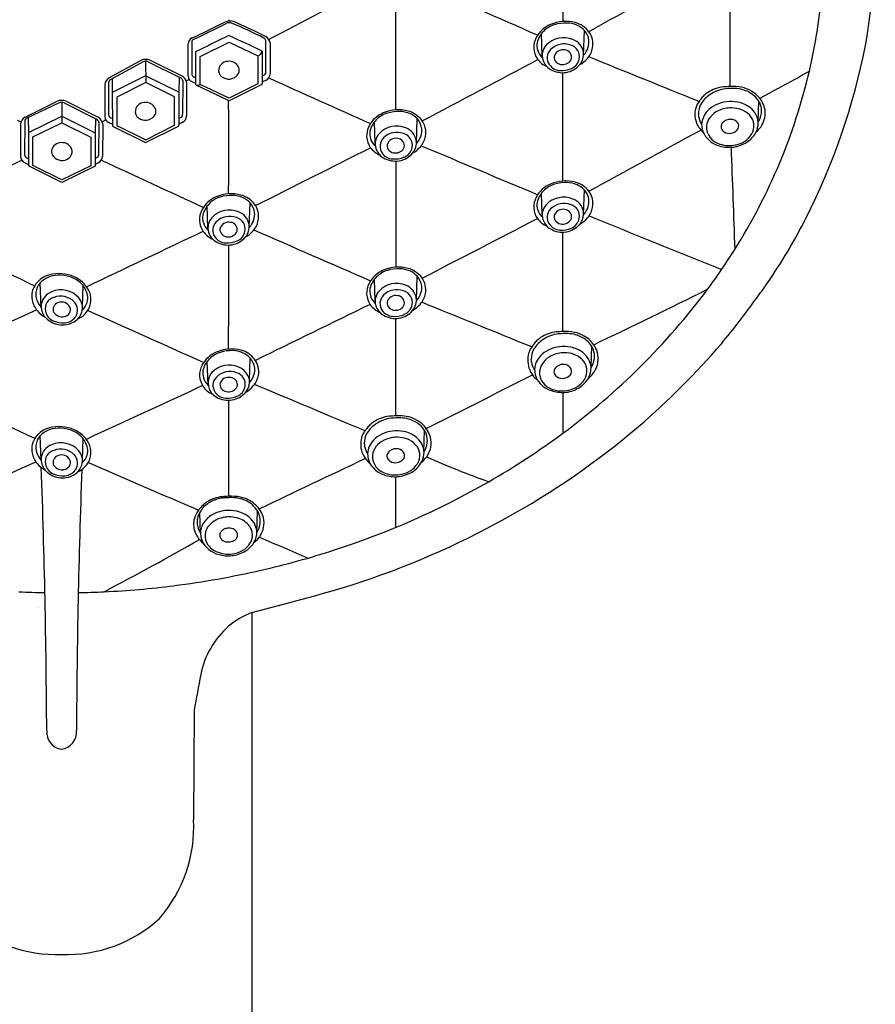
# Model space of a CAD drawing. Units: inches. Extents: x 138.2 to 148.7, y 3.6 to 57.4.
# Drawn here: x 145 to 147.3, y 36.2 to 38.8 of the extents above; entities that cross this region are included whole.
import ezdxf

# ---------------------------------------------------------------- set-up
doc = ezdxf.new("R2010")
doc.units = ezdxf.units.IN
doc.header["$MEASUREMENT"] = 0

msp = doc.modelspace()

# ---------------------------------------------------------------- linework, layer by layer
for p, q in [((146.5317, 38.7101), (146.5337, 38.7757)), ((146.4217, 38.7084), (146.4197, 38.7674)), ((145.5115, 38.7067), (145.5884, 38.7448)), ((145.5884, 38.7448), (145.6652, 38.7081)), ((145.464, 38.6537), (145.3776, 38.6967)), ((145.4995, 38.7187), (145.4995, 38.6324)), ((145.5115, 38.6319), (145.5115, 38.7067)), ((145.6652, 38.7081), (145.6652, 38.6334)), ((145.6768, 38.7202), (145.6768, 38.634)), ((145.3557, 38.6963), (145.2696, 38.6498)), ((145.3599, 38.6924), (145.2737, 38.6453)), ((145.3665, 38.694), (145.3666, 38.6372)), ((145.373, 38.6926), (145.4595, 38.6496)), ((145.2772, 38.6473), (145.2778, 38.6106)), ((145.3665, 38.6548), (145.2778, 38.6106)), ((145.4551, 38.6114), (145.3665, 38.6548)), ((145.4558, 38.6515), (145.4551, 38.6114)), ((145.2579, 38.6315), (145.2579, 38.5468)), ((145.2677, 38.6368), (145.2677, 38.5521)), ((145.3666, 38.6372), (145.2897, 38.5987)), ((145.4435, 38.5996), (145.3666, 38.6372)), ((145.4651, 38.6417), (145.4649, 38.5527)), ((145.475, 38.637), (145.4753, 38.5482)), ((145.5883, 38.5885), (145.501, 38.6301)), ((145.5884, 38.5953), (145.5115, 38.6319)), ((145.6754, 38.6317), (145.5883, 38.5885)), ((145.6652, 38.6334), (145.5884, 38.5953)), ((145.2778, 38.6106), (145.2781, 38.5216)), ((145.2897, 38.5987), (145.2897, 38.5226)), ((145.4435, 38.5235), (145.4435, 38.5996)), ((145.4551, 38.6114), (145.4551, 38.5237)), ((145.0456, 38.5447), (145.1307, 38.5875)), ((145.1362, 38.5833), (145.0504, 38.5427)), ((145.1435, 38.5848), (145.1434, 38.5303)), ((145.1499, 38.5831), (145.2357, 38.5399)), ((145.155, 38.5875), (145.2402, 38.5447)), ((146.9959, 38.5323), (146.9976, 38.5876)), ((145.0542, 38.5445), (145.0548, 38.5046)), ((145.0548, 38.5046), (145.1435, 38.548)), ((145.1435, 38.548), (145.2322, 38.5037)), ((145.2328, 38.5414), (145.2322, 38.5037)), ((145.2737, 38.5433), (145.2781, 38.5412)), ((145.4589, 38.5433), (145.4551, 38.5414)), ((146.087, 38.4749), (146.0891, 38.5405)), ((145.0335, 38.5264), (145.0339, 38.4407)), ((145.0449, 38.5348), (145.0442, 38.4456)), ((145.0665, 38.4927), (145.1434, 38.5303)), ((145.1434, 38.5303), (145.2203, 38.4919)), ((145.2416, 38.5319), (145.2415, 38.4453)), ((145.2522, 38.5264), (145.2518, 38.4402)), ((145.2688, 38.5307), (145.2781, 38.5262)), ((145.2781, 38.5216), (145.3665, 38.4779)), ((145.2897, 38.5226), (145.3666, 38.485)), ((145.3665, 38.4779), (145.4537, 38.5216)), ((145.3666, 38.485), (145.4435, 38.5235)), ((145.4639, 38.5307), (145.4551, 38.5265)), ((145.977, 38.4752), (145.9751, 38.5323)), ((145.0548, 38.5046), (145.0548, 38.4169)), ((145.0665, 38.4166), (145.0665, 38.4927)), ((145.2203, 38.4919), (145.2203, 38.4158)), ((145.2322, 38.5037), (145.2318, 38.4147)), ((145.0503, 38.4372), (145.0548, 38.4351)), ((145.2355, 38.4372), (145.2319, 38.4354)), ((145.0459, 38.4235), (145.0548, 38.4192)), ((145.1434, 38.371), (145.0562, 38.4147)), ((145.1434, 38.3781), (145.0665, 38.4166)), ((145.2203, 38.4158), (145.1434, 38.3781)), ((145.2318, 38.4147), (145.1434, 38.371)), ((145.2403, 38.4238), (145.2319, 38.4196)), ((146.4217, 38.2862), (146.4197, 38.3433)), ((146.5317, 38.2859), (146.5337, 38.3515)), ((145.5323, 38.2499), (145.5303, 38.309)), ((145.6422, 38.2517), (145.6443, 38.3173)), ((146.087, 38.0566), (146.089, 38.1222)), ((145.0884, 38.0393), (145.0863, 38.1049)), ((145.1984, 38.0396), (145.2004, 38.0967)), ((145.977, 38.0569), (145.975, 38.1139)), ((146.5514, 37.8806), (146.5532, 37.936)), ((145.5328, 37.8322), (145.5306, 37.8963)), ((145.6427, 37.8437), (145.6446, 37.9045)), ((146.107, 37.6565), (146.1088, 37.7118)), ((145.0884, 37.6327), (145.0863, 37.6983)), ((145.1984, 37.6329), (145.2004, 37.69)), ((145.5124, 37.4393), (145.5106, 37.4943)), ((145.6624, 37.4395), (145.6642, 37.4979)), ((145.0817, 37.2413), (145.0817, 37.2413)), ((145.6499, 31.9156), (145.6495, 37.2278)), ((145.4957, 36.9679), (145.4939, 36.6767))]:
    msp.add_line(p, q)
for centre, radius, start, end in [((285.6655, 38.8171), 139.1889, 179.884063, 180.00724), ((145.5293, 39.0402), 1.7785, 350.1377, 0.1821), ((33603.2345, -59872.8424), 68620.3438, 119.180194278, 119.18048045), ((59.7783, 205.4669), 187.5507, 297.263971, 297.357435), ((136.7275, 16.9286), 23.8844, 66.08657, 66.89932), ((468.0867, 38.2985), 321.166, 179.893617, 179.941457), ((121.7068, 38.7104), 24.3256, 359.65597, 0.34811), ((145.7297, 38.9954), 1.4404, 346.8372, 355.3382), ((145.592, 38.8016), 0.00466, 144.1696, 192.7893), ((143.8345, 42.2485), 3.8654, 295.3625, 296.7919), ((101.261, 129.2965), 100.7714, 296.036698, 296.09163), ((145.5901, 38.7647), 0.0359, 73.8063, 111.741), ((145.5892, 38.7736), 0.0224, 75.0086, 111.0996), ((145.1838, 37.7927), 1.0836, 62.7001, 67.6986), ((145.1383, 37.6875), 1.2038, 62.972, 67.4403), ((146.474, 38.72), 0.0777, 113.1043, 151.8312), ((146.4752, 38.723), 0.0711, 107.0944, 135.0488), ((146.4841, 38.6964), 0.1034, 75.76, 113.1043), ((146.4845, 38.6928), 0.1027, 88.2802, 107.0944), ((146.4856, 38.7234), 0.0721, 67.0427, 88.4926), ((146.4923, 38.732), 0.0668, 37.1166, 75.0315), ((146.4913, 38.7368), 0.0575, 42.1477, 67.0427), ((146.4992, 38.7439), 0.0469, 6.7182, 42.1477), ((145.4975, 38.739), 0.0183, 113.6659, 177.8163), ((145.4977, 38.744), 0.00868, 113.0959, 173.6742), ((1239.96, -2171.455), 2466.3154, 116.3419492, 116.3442483), ((-25893.7053, -54451.2873), 60392.1381, 64.458056475, 64.458149725), ((145.6766, 38.7464), 0.0101, 12.742, 65.5223), ((145.6725, 38.738), 0.0253, 10.5958, 59.64), ((146.4536, 38.731), 0.0545, 151.8312, 214.9077), ((146.4696, 38.7286), 0.0632, 135.0488, 166.9713), ((146.4787, 38.6932), 0.0633, 67.0175, 137.1818), ((146.4876, 38.7099), 0.0445, 10.7876, 69.1867), ((146.5053, 38.7447), 0.0407, 340.7293, 6.7182), ((146.5021, 38.7395), 0.0545, 349.3479, 37.1166), ((81.7219, 38.6973), 63.7574, 359.961907, 0.038093), ((1112845.2168, 38.7026), 1112699.7277, 179.9999978172, 180.0000021827), ((122.4444, 38.6965), 23.2421, 359.92287, 0.12857), ((154.1294, 38.706), 8.432, 179.75084, 180.30962), ((146.4519, 38.7363), 0.0444, 171.5161, 197.0613), ((146.4498, 38.7347), 0.0419, 195.7769, 228.8509), ((146.4614, 38.7092), 0.0397, 137.1818, 197.2281), ((146.466, 38.7029), 0.0314, 134.9074, 216.0326), ((146.4796, 38.6892), 0.0506, 69.2374, 134.9074), ((146.4769, 38.6999), 0.0245, 78.6843, 163.9208), ((146.4799, 38.7041), 0.0199, 348.7333, 84.6749), ((146.4891, 38.706), 0.0317, 348.5576, 74.5091), ((146.4918, 38.747), 0.0543, 317.0058, 343.1594), ((146.4981, 38.7402), 0.0585, 318.5783, 349.3479), ((145.5466, 39.0768), 1.7682, 333.0633, 348.8713), ((145.3671, 38.6714), 0.0274, 67.3866, 114.622), ((145.6575, 38.7272), 0.0206, 292.1988, 340.2412), ((-734.9837, 1700.4023), 1880.9878, 297.931569, 297.9421737), ((146.456, 38.7326), 0.0574, 214.9077, 247.584), ((146.4664, 38.7108), 0.045, 197.2281, 239.7101), ((146.4737, 38.7055), 0.0203, 176.7013, 270.6803), ((146.4765, 38.7097), 0.0247, 264.3731, 337.2922), ((146.4855, 38.7067), 0.0353, 293.1443, 348.5576), ((146.4874, 38.7128), 0.0443, 319.7446, 7.0698), ((146.4764, 38.7594), 0.0875, 300.7422, 318.5783), ((-45.0976, -434.1561), 510.2207, 67.902559, 67.93811), ((145.3667, 38.6789), 0.0151, 65.4244, 116.8741), ((145.5856, 38.6684), 0.0251, 91.5441, 182.2385), ((145.5888, 38.6659), 0.0279, 24.472, 97.8983), ((145.595, 38.6702), 0.0205, 334.8876, 20.744), ((146.4709, 38.7064), 0.0374, 216.0326, 265.7376), ((146.4752, 38.7258), 0.0624, 239.7101, 279.7676), ((146.4731, 38.7359), 0.067, 265.7376, 293.1443), ((146.4755, 38.7239), 0.0605, 279.7676, 318.921), ((145.2819, 38.6291), 0.0241, 120.7261, 174.1318), ((145.2796, 38.6349), 0.012, 119.3321, 170.9708), ((145.4556, 38.6409), 0.00949, 4.2745, 65.779), ((145.4561, 38.6365), 0.019, 1.4533, 65.1796), ((145.4582, 38.6831), 0.0443, 291.2905, 302.6761), ((145.4968, 38.6554), 0.0176, 181.517, 250.1609), ((145.4979, 38.6602), 0.00881, 180.001, 212.4881), ((145.505, 38.6716), 0.0217, 228.0367, 254.3964), ((145.5839, 38.6711), 0.0236, 188.737, 245.7696), ((145.5876, 38.6761), 0.0297, 243.0775, 330.7133), ((145.6705, 38.6743), 0.0206, 287.8039, 313.9703), ((145.6755, 38.6652), 0.011, 328.3543, 359.9229), ((145.6785, 38.6603), 0.0189, 291.1553, 0.3096), ((9653.0365, 21218.4231), 23215.7785, 245.82526899, 245.82600124), ((-7169.9136, 38.5515), 7316.3902, 359.99862051, 0.00087676), ((145.6164, 39.0237), 1.5572, 327.7696, 346.7752), ((141.9819, 47.9118), 10.5823, 298.30969, 299.1239), ((145.5125, 38.6849), 0.0509, 244.8994, 255.1881), ((145.5022, 38.6326), 0.00273, 182.6444, 244.5196), ((145.5039, 38.6444), 0.0146, 258.5742, 301.1657), ((145.6744, 38.634), 0.00247, 295.1512, 359.995), ((145.7155, 38.5648), 0.0834, 111.1553, 117.5847), ((146.9118, 38.5363), 0.0895, 109.4332, 123.8518), ((146.9188, 38.5299), 0.091, 96.1564, 123.8165), ((146.914, 38.5305), 0.0956, 96.0494, 109.5375), ((146.9846, 37.4557), 1.1727, 93.1181, 93.9463), ((146.9301, 38.4257), 0.1958, 88.768, 96.1564), ((146.9257, 38.4695), 0.1572, 94.8347, 94.8753), ((146.9274, 38.4939), 0.1329, 79.2521, 92.8373), ((146.9277, 38.5161), 0.1055, 75.024, 86.4336), ((146.9342, 38.5389), 0.0875, 59.9683, 78.1317), ((146.8973, 38.5519), 0.0679, 142.3914, 146.4143), ((146.9044, 38.5465), 0.0768, 133.152, 142.4155), ((146.9134, 38.5379), 0.0813, 123.8165, 147.2171), ((146.9068, 38.544), 0.0803, 123.9579, 133.1655), ((146.9342, 38.5416), 0.0792, 50.9344, 74.7831), ((146.9399, 38.5489), 0.0759, 45.1152, 59.915), ((146.9467, 38.557), 0.0594, 30.9996, 50.979), ((146.9428, 38.5497), 0.0734, 16.0198, 46.2618), ((145.1428, 38.5558), 0.0339, 68.9098, 110.9177), ((145.1429, 38.5693), 0.0155, 63.2199, 115.6659), ((145.3639, 38.559), 0.0251, 91.5441, 182.2385), ((145.3671, 38.5565), 0.0279, 24.472, 97.8983), ((145.3733, 38.5608), 0.0205, 334.8876, 20.744), ((90.2602, 38.4649), 55.3273, 359.87177, 0.12842), ((146.8877, 38.5513), 0.0604, 146.8348, 168.6062), ((146.8883, 38.5541), 0.0514, 147.2171, 182.3559), ((146.9051, 38.541), 0.0805, 142.9652, 147.4537), ((146.9161, 38.5097), 0.0756, 115.7053, 136.5599), ((146.9234, 38.4943), 0.0926, 78.4833, 115.6387), ((146.9243, 38.4904), 0.0794, 89.0674, 115.5815), ((146.9243, 38.4931), 0.0767, 70.1463, 89.0674), ((146.9271, 38.5089), 0.0776, 52.7996, 79.0163), ((146.9387, 38.5241), 0.0586, 28.7953, 52.8259), ((146.9547, 38.5608), 0.0506, 19.8599, 31.9212), ((146.9535, 38.5616), 0.0515, 353.0511, 18.5937), ((146.9556, 38.5561), 0.0593, 347.8184, 13.4654), ((145.0586, 38.5229), 0.0254, 120.9619, 172.1477), ((145.0543, 38.5341), 0.00949, 114.221, 175.7255), ((145.2296, 38.5293), 0.0123, 12.195, 60.2114), ((145.2264, 38.5225), 0.0261, 8.6514, 58.2602), ((145.2751, 38.5468), 0.0172, 180, 248.5177), ((145.2772, 38.5521), 0.00946, 179.999, 248.5187), ((145.3622, 38.5616), 0.0236, 188.737, 245.7696), ((145.3659, 38.5666), 0.0297, 243.0775, 330.7133), ((145.4545, 38.5528), 0.0105, 295.1814, 359.9572), ((145.4562, 38.5482), 0.019, 293.5853, 0.1636), ((146.0293, 38.4849), 0.0777, 113.1043, 151.8312), ((146.0305, 38.4879), 0.0711, 107.0944, 135.0488), ((146.0394, 38.4612), 0.1034, 75.76, 113.1043), ((146.0398, 38.4576), 0.1027, 88.2802, 107.0944), ((146.041, 38.4882), 0.0721, 67.0427, 88.4926), ((146.0476, 38.4969), 0.0668, 37.1166, 75.0315), ((146.0467, 38.5017), 0.0575, 42.1477, 67.0427), ((146.0546, 38.5088), 0.0469, 6.7182, 42.1477), ((146.8842, 38.5524), 0.0567, 168.9571, 185.4604), ((146.8881, 38.5531), 0.0607, 185.7714, 207.3542), ((146.8881, 38.5553), 0.0513, 183.6291, 190.9653), ((146.8939, 38.5571), 0.0573, 191.721, 212.6342), ((146.9017, 38.5227), 0.0562, 136.0602, 176.4747), ((146.9109, 38.5132), 0.0531, 113.2658, 171.0719), ((146.9301, 38.5092), 0.0596, 44.4013, 70.1463), ((146.9437, 38.5216), 0.0412, 327.4755, 45.2923), ((146.948, 38.5291), 0.048, 353.1499, 28.8643), ((146.9438, 38.5632), 0.0613, 328.2226, 352.6371), ((146.9462, 38.558), 0.0689, 330.4149, 347.9055), ((145.1666, 38.8128), 0.3097, 242.9805, 244.875), ((145.6335, 37.7562), 0.8655, 115.5146, 116.2603), ((145.4526, 38.5239), 0.00257, 296.5886, 356.9019), ((146.0089, 38.4958), 0.0545, 151.8312, 214.9077), ((146.0249, 38.4934), 0.0632, 135.0488, 166.9713), ((146.034, 38.4581), 0.0633, 67.0175, 137.1818), ((146.0429, 38.4748), 0.0445, 10.7876, 69.1867), ((146.0607, 38.5095), 0.0407, 340.7293, 6.7182), ((146.0575, 38.5043), 0.0545, 349.3479, 37.1166), ((146.8951, 38.5562), 0.0684, 207.0351, 220.8987), ((146.9009, 38.5261), 0.0552, 179.8814, 209.7948), ((146.9064, 38.52), 0.0479, 178.2082, 255.0265), ((146.9126, 38.5198), 0.0153, 148.1075, 196.5723), ((146.9149, 38.5212), 0.0179, 198.7294, 239.1905), ((146.9218, 38.5121), 0.0272, 76.9689, 144.6743), ((146.9245, 38.5181), 0.0209, 25.1281, 80.5231), ((146.9287, 38.5214), 0.0157, 318.3996, 20.4494), ((146.9423, 38.5292), 0.0537, 327.7113, 353.7738), ((146.9482, 38.5571), 0.0667, 309.139, 330.2608), ((146.0072, 38.5011), 0.0444, 171.5161, 197.0613), ((146.0052, 38.4995), 0.0419, 195.7769, 228.8509), ((146.0168, 38.4741), 0.0397, 137.1818, 197.2281), ((146.0214, 38.4677), 0.0314, 134.9074, 216.0326), ((146.0349, 38.4541), 0.0506, 69.2374, 134.9074), ((146.0323, 38.4647), 0.0245, 78.6843, 163.9208), ((146.0352, 38.4689), 0.0199, 348.7333, 84.6749), ((146.0444, 38.4709), 0.0317, 348.5576, 74.5091), ((146.0472, 38.5118), 0.0543, 317.0058, 343.1594), ((146.0535, 38.5051), 0.0585, 318.5783, 349.3479), ((-594.9454, 1396.7767), 1547.623, 298.6276827, 298.6402614), ((146.8689, 38.5285), 0.0306, 213.7678, 232.2005), ((146.9109, 38.5345), 0.0682, 211.7331, 252.4891), ((146.9199, 38.5302), 0.0281, 239.9575, 317.1241), ((146.9241, 38.5354), 0.0651, 281.3735, 326.5238), ((146.9279, 38.5379), 0.0705, 299.2353, 327.9261), ((145.1366, 38.4539), 0.0205, 159.256, 205.1124), ((145.1429, 38.4496), 0.0279, 82.1017, 155.528), ((145.146, 38.4521), 0.0251, 357.7615, 88.4559), ((-611.5874, 1544.3154), 1685.6673, 296.6940608, 296.7057008), ((146.0113, 38.4975), 0.0574, 214.9077, 247.584), ((146.0218, 38.4757), 0.045, 197.2281, 239.7101), ((146.0291, 38.4703), 0.0203, 176.7222, 271.077), ((146.0319, 38.4746), 0.0247, 264.3731, 337.2922), ((146.0409, 38.4716), 0.0353, 293.1443, 348.5576), ((146.0427, 38.4776), 0.0443, 319.7446, 7.0698), ((146.0318, 38.5242), 0.0875, 300.7422, 318.5783), ((274.6845, 343.4411), 330.9711, 247.138342, 247.196491), ((146.9183, 38.5542), 0.0892, 251.7548, 274.4709), ((146.9192, 38.5477), 0.0782, 251.2079, 283.1494), ((13166.1959, 495.8579), 13027.3039, 182.01208623, 182.01328329), ((146.9182, 38.5558), 0.0909, 274.4893, 299.1017), ((145.0525, 38.441), 0.0186, 180.8415, 249.2018), ((145.0531, 38.4455), 0.00884, 179.7757, 251.4814), ((145.144, 38.4597), 0.0297, 209.2867, 296.9225), ((145.1478, 38.4547), 0.0236, 294.2304, 351.263), ((145.2328, 38.4454), 0.0087, 287.8086, 359.3151), ((145.2333, 38.441), 0.0186, 292.4271, 357.554), ((146.0262, 38.4712), 0.0374, 216.0326, 265.7376), ((146.0306, 38.4907), 0.0624, 239.7101, 279.7676), ((146.0284, 38.5008), 0.067, 265.7376, 293.1443), ((146.0309, 38.4888), 0.0605, 279.7676, 318.921), ((-16420.2326, 35859.7663), 39466.1404, 294.81734239, 294.81777665), ((145.0574, 38.417), 0.00257, 183.0981, 243.4114), ((16710.5183, 35859.7663), 39466.1404, 245.18222335, 245.18265761), ((385.7789, 38.2875), 239.7469, 179.966362, 180.033824), ((146.474, 38.2959), 0.0777, 113.1043, 151.8312), ((146.4752, 38.2988), 0.0711, 107.0944, 135.0488), ((146.4841, 38.2722), 0.1034, 75.76, 113.1043), ((146.4845, 38.2686), 0.1027, 88.2802, 107.0944), ((146.4856, 38.2992), 0.0721, 67.0427, 88.4926), ((146.4923, 38.3079), 0.0668, 37.1166, 75.0315), ((146.4913, 38.3127), 0.0575, 42.1477, 67.0427), ((145.5845, 38.2616), 0.0777, 113.1043, 151.8312), ((145.5857, 38.2646), 0.0711, 107.0944, 135.0488), ((145.5946, 38.2379), 0.1034, 75.76, 113.1043), ((145.595, 38.2343), 0.1027, 88.2802, 107.0944), ((145.5962, 38.265), 0.0721, 67.0427, 88.4926), ((145.6028, 38.2736), 0.0668, 37.1166, 75.0315), ((145.6019, 38.2784), 0.0575, 42.1477, 67.0427), ((146.4536, 38.3068), 0.0545, 151.8312, 214.9077), ((146.4696, 38.3044), 0.0632, 135.0488, 166.9713), ((146.4787, 38.2691), 0.0633, 67.0175, 137.1818), ((146.4992, 38.3198), 0.0469, 6.7182, 42.1477), ((146.5021, 38.3153), 0.0545, 349.3479, 37.1166), ((145.5802, 38.2701), 0.0632, 135.0488, 166.9713), ((145.6098, 38.2855), 0.0469, 6.7182, 42.1477), ((145.6127, 38.281), 0.0545, 349.3479, 37.1166), ((146.4519, 38.3121), 0.0444, 171.5161, 197.0613), ((146.4614, 38.2851), 0.0397, 137.1818, 197.2281), ((146.4796, 38.2651), 0.0506, 69.2374, 134.9074), ((146.4891, 38.2819), 0.0317, 348.5576, 74.5091), ((146.4876, 38.2857), 0.0445, 10.7876, 69.1867), ((146.4918, 38.3228), 0.0543, 317.0058, 343.1594), ((146.4981, 38.3161), 0.0585, 318.5783, 349.3479), ((146.5053, 38.3205), 0.0407, 340.7293, 6.7182), ((145.5642, 38.2725), 0.0545, 151.8312, 214.9077), ((145.5624, 38.2778), 0.0444, 171.5161, 197.0613), ((145.572, 38.2508), 0.0397, 137.1818, 197.2281), ((145.5892, 38.2348), 0.0633, 67.0175, 137.1818), ((145.5901, 38.2308), 0.0506, 69.2374, 134.9074), ((145.5996, 38.2476), 0.0317, 348.5576, 74.5091), ((145.5981, 38.2515), 0.0445, 10.7876, 69.1867), ((145.6159, 38.2862), 0.0407, 340.7293, 6.7182), ((146.4498, 38.3105), 0.0419, 195.7769, 228.7344), ((146.466, 38.2787), 0.0314, 134.9074, 216.0326), ((146.4769, 38.2757), 0.0245, 78.6843, 163.9208), ((146.4737, 38.2813), 0.0203, 176.7013, 270.6803), ((146.4799, 38.2799), 0.0199, 348.7333, 84.6749), ((146.4874, 38.2886), 0.0443, 319.7446, 7.0698), ((77384.1206, 191041.2467), 206028.5787, 247.982629453, 247.982735324), ((145.5604, 38.2762), 0.0419, 195.7769, 228.8509), ((145.5766, 38.2444), 0.0314, 134.9074, 216.0326), ((145.5875, 38.2414), 0.0245, 78.6843, 163.9208), ((145.5904, 38.2456), 0.0199, 348.7333, 84.6749), ((145.5979, 38.2544), 0.0443, 319.7446, 7.0698), ((145.6024, 38.2885), 0.0543, 317.0058, 343.1594), ((145.6087, 38.2818), 0.0585, 318.5783, 349.3479), ((33.3261, 256.6759), 245.9398, 297.293674, 297.374109), ((146.456, 38.3084), 0.0574, 214.9077, 247.584), ((146.4664, 38.2866), 0.045, 197.2281, 239.7101), ((146.4709, 38.2822), 0.0374, 216.0326, 265.7376), ((146.4765, 38.2856), 0.0247, 264.3731, 337.2922), ((146.4755, 38.2998), 0.0605, 279.7676, 318.921), ((146.4855, 38.2826), 0.0353, 293.1443, 348.5576), ((146.4764, 38.3352), 0.0875, 300.7422, 318.5783), ((145.7899, 38.9531), 1.4952, 325.4102, 333.0633), ((432490.0519, 908606.6351), 1006190.3255, 244.5524039556, 244.55242317), ((-432199.7662, 908606.6351), 1006190.3255, 295.4475765076, 295.4475960444), ((145.5665, 38.2742), 0.0574, 214.9077, 247.584), ((145.577, 38.2524), 0.045, 197.2281, 239.7101), ((145.5814, 38.248), 0.0374, 216.0326, 265.7376), ((145.5843, 38.247), 0.0203, 176.7222, 271.077), ((145.5871, 38.2513), 0.0247, 264.3731, 337.2922), ((145.5861, 38.2655), 0.0605, 279.7676, 318.921), ((145.5961, 38.2483), 0.0353, 293.1443, 348.5576), ((145.587, 38.3009), 0.0875, 300.7422, 318.5783), ((175.0845, 105.2651), 73.1967, 246.292586, 246.55766), ((146.4752, 38.3017), 0.0624, 239.7101, 279.7676), ((146.4731, 38.3117), 0.067, 265.7376, 293.1443), ((-26408.2793, 44.1285), 26554.7565, 359.98672306, 359.98729311), ((145.5858, 38.2674), 0.0624, 239.7101, 279.7676), ((145.5836, 38.2775), 0.067, 265.7376, 293.1443), ((122.1762, 38.1021), 23.4115, 359.5746, 0.25143), ((145.7196, 38.9428), 1.4268, 323.1751, 328.3076), ((145.1278, 38.0613), 0.0668, 104.9685, 142.8834), ((145.1344, 38.0526), 0.0721, 91.5074, 112.9573), ((145.136, 38.0256), 0.1034, 66.8957, 104.24), ((145.1356, 38.022), 0.1027, 72.9056, 91.7198), ((145.1461, 38.0493), 0.0777, 28.1688, 66.8957), ((146.0293, 38.0665), 0.0777, 113.1043, 151.8312), ((146.0305, 38.0695), 0.0711, 107.0944, 135.0488), ((146.0394, 38.0429), 0.1034, 75.76, 113.1043), ((146.0398, 38.0393), 0.1027, 88.2802, 107.0944), ((146.0409, 38.0699), 0.0721, 67.0427, 88.4926), ((146.0476, 38.0785), 0.0668, 37.1166, 75.0315), ((146.0466, 38.0833), 0.0575, 42.1477, 67.0427), ((146.0545, 38.0905), 0.0469, 6.7182, 42.1477), ((145.118, 38.0687), 0.0545, 142.8834, 190.6521), ((145.1209, 38.0732), 0.0469, 137.8523, 173.2818), ((145.1287, 38.0661), 0.0575, 112.9573, 137.8523), ((145.1449, 38.0522), 0.0711, 44.9512, 72.9056), ((145.1505, 38.0578), 0.0632, 13.0287, 44.9512), ((146.0089, 38.0775), 0.0545, 151.8312, 214.9077), ((146.0249, 38.0751), 0.0632, 135.0488, 166.9713), ((146.034, 38.0397), 0.0633, 67.0175, 137.1818), ((146.0429, 38.0564), 0.0445, 10.7876, 69.1867), ((146.0606, 38.0912), 0.0407, 340.7293, 6.7182), ((146.0574, 38.086), 0.0545, 349.3479, 37.1166), ((145.8398, 38.9187), 1.4346, 323.3919, 325.4102), ((145.1147, 38.0739), 0.0407, 173.2818, 199.2707), ((145.1325, 38.0391), 0.0445, 110.8133, 169.2124), ((145.1414, 38.0225), 0.0633, 42.8182, 112.9825), ((145.1405, 38.0185), 0.0506, 45.0926, 110.7626), ((145.1682, 38.0655), 0.0444, 342.9387, 8.4839), ((145.1665, 38.0602), 0.0545, 325.0923, 28.1688), ((146.0072, 38.0828), 0.0444, 171.5161, 197.0613), ((146.0051, 38.0812), 0.0419, 195.7769, 228.8509), ((146.0167, 38.0558), 0.0397, 137.1818, 197.2281), ((146.0213, 38.0494), 0.0314, 134.9074, 216.0326), ((146.0349, 38.0358), 0.0506, 69.2374, 134.9074), ((146.0322, 38.0464), 0.0245, 78.6843, 163.9208), ((146.0352, 38.0506), 0.0199, 348.7333, 84.6749), ((146.0444, 38.0525), 0.0317, 348.5576, 74.5091), ((146.0471, 38.0935), 0.0543, 317.0058, 343.1594), ((146.0534, 38.0867), 0.0585, 318.5783, 349.3479), ((145.3632, 39.2096), 1.872, 306.492, 323.1751), ((138.6531, 54.5713), 18.4145, 295.42329, 296.47245), ((145.122, 38.0695), 0.0585, 190.6521, 221.4217), ((145.1283, 38.0762), 0.0543, 196.8406, 222.9942), ((145.1327, 38.042), 0.0443, 172.9302, 220.2554), ((145.131, 38.0353), 0.0317, 105.4909, 191.4424), ((145.1402, 38.0333), 0.0199, 95.3251, 191.2667), ((145.1432, 38.0291), 0.0245, 16.0792, 101.3157), ((145.1541, 38.0321), 0.0314, 323.9674, 45.0926), ((145.1587, 38.0385), 0.0397, 342.7719, 42.8182), ((145.1703, 38.0639), 0.0419, 311.1491, 344.2231), ((203.9771, -80.88), 132.3226, 116.003448, 116.150409), ((146.0113, 38.0791), 0.0574, 214.9077, 247.584), ((146.0217, 38.0573), 0.045, 197.2281, 239.7101), ((146.029, 38.052), 0.0203, 176.7013, 270.6803), ((146.0318, 38.0562), 0.0247, 264.3731, 337.2922), ((146.0408, 38.0533), 0.0353, 293.1443, 348.5576), ((146.0427, 38.0593), 0.0443, 319.7446, 7.0698), ((146.0317, 38.1059), 0.0875, 300.7422, 318.5783), ((-1206.0217, -3295.8173), 3597.6278, 67.9188983, 67.9239255), ((145.3003, 39.2748), 2.0803, 320.1828, 324.382), ((-10472.9772, 23711.6563), 25945.7803, 294.15635348, 294.15710766), ((145.1437, 38.0886), 0.0875, 221.4217, 239.2578), ((145.1345, 38.036), 0.0353, 191.4424, 246.8557), ((145.1435, 38.039), 0.0247, 202.7078, 275.6269), ((145.1464, 38.0347), 0.0203, 269.3197, 3.2987), ((145.1536, 38.04), 0.045, 300.2899, 342.7719), ((145.1641, 38.0618), 0.0574, 292.416, 325.0923), ((10763.263, 23711.6563), 25945.7803, 245.8429004, 245.84364652), ((146.0262, 38.0529), 0.0374, 216.0326, 265.7376), ((146.0305, 38.0723), 0.0624, 239.7101, 279.7676), ((146.0284, 38.0824), 0.067, 265.7376, 293.1443), ((146.0308, 38.0704), 0.0605, 279.7676, 318.921), ((145.1445, 38.0532), 0.0605, 221.079, 260.2324), ((145.147, 38.0651), 0.067, 246.8557, 274.2624), ((145.1449, 38.0551), 0.0624, 260.2324, 300.2899), ((145.1492, 38.0356), 0.0374, 274.2624, 323.9674), ((-200.7167, 37.8823), 346.7487, 359.978293, 0.021101), ((146.4673, 37.8847), 0.0895, 109.4332, 123.8518), ((146.4744, 37.8783), 0.091, 96.1564, 123.8165), ((146.4695, 37.8789), 0.0956, 96.0494, 109.5375), ((146.5401, 36.8041), 1.1727, 93.1181, 93.9463), ((146.4856, 37.7741), 0.1958, 88.768, 96.1564), ((146.4812, 37.8179), 0.1572, 94.8347, 94.8753), ((146.4829, 37.8423), 0.1329, 79.2521, 92.8373), ((146.4832, 37.8645), 0.1055, 75.024, 86.4336), ((146.4897, 37.8873), 0.0875, 59.9683, 78.1317), ((146.4897, 37.89), 0.0792, 50.9344, 74.7831), ((146.4606, 37.8894), 0.0805, 142.9652, 147.4537), ((146.4528, 37.9003), 0.0679, 142.3914, 146.4143), ((146.4599, 37.8949), 0.0768, 133.152, 142.4155), ((146.469, 37.8863), 0.0813, 123.8165, 147.2171), ((146.4623, 37.8924), 0.0803, 123.9579, 133.1655), ((146.4955, 37.8973), 0.0759, 45.1152, 59.915), ((146.5022, 37.9054), 0.0594, 30.9996, 50.979), ((146.4983, 37.8981), 0.0734, 16.0198, 46.2618), ((145.2532, 39.3679), 2.1765, 310.8903, 319.0949), ((145.5849, 37.8489), 0.0777, 113.1043, 151.8312), ((145.5861, 37.8518), 0.0711, 107.0944, 135.0488), ((145.595, 37.8252), 0.1034, 75.76, 113.1043), ((145.5954, 37.8216), 0.1027, 88.2802, 107.0944), ((145.5966, 37.8522), 0.0721, 67.0427, 88.4926), ((145.6032, 37.8609), 0.0668, 37.1166, 75.0315), ((145.6022, 37.8657), 0.0575, 42.1477, 67.0427), ((146.4397, 37.9007), 0.0567, 168.9571, 185.4604), ((146.4432, 37.8997), 0.0604, 146.8348, 168.6062), ((146.4438, 37.9025), 0.0514, 147.2171, 182.3559), ((146.4716, 37.8581), 0.0756, 115.7053, 136.5599), ((146.4789, 37.8427), 0.0926, 78.4833, 115.6387), ((146.4809, 37.8407), 0.078, 89.8487, 116.9101), ((146.4813, 37.8452), 0.0735, 70.2307, 90.1765), ((146.4826, 37.8573), 0.0776, 52.7996, 79.0163), ((146.4871, 37.8602), 0.0574, 43.4844, 70.6031), ((146.4942, 37.8724), 0.0586, 28.7953, 52.8259), ((146.5102, 37.9092), 0.0506, 19.8599, 31.9212), ((146.5026, 37.9086), 0.058, 355.1621, 17.8796), ((146.4982, 37.9029), 0.0723, 351.2233, 12.3143), ((145.5645, 37.8598), 0.0545, 151.8312, 214.9077), ((145.5805, 37.8574), 0.0632, 135.0488, 166.9713), ((145.5885, 37.8214), 0.0642, 66.4018, 136.1176), ((145.6101, 37.8728), 0.0469, 6.7182, 42.1477), ((145.613, 37.8683), 0.0545, 349.3479, 37.1166), ((146.4589, 37.9007), 0.0759, 184.056, 201.4542), ((144.9778, 37.7635), 1.4213, 5.2643, 5.528), ((146.4475, 37.9022), 0.0551, 188.6957, 212.7566), ((146.4572, 37.8711), 0.0562, 136.0602, 176.4747), ((146.4683, 37.8606), 0.0546, 114.575, 170.312), ((146.4773, 37.8605), 0.0272, 76.9689, 144.6743), ((146.48, 37.8664), 0.0209, 25.1281, 80.5231), ((146.4976, 37.8704), 0.0428, 328.2576, 43.251), ((146.5035, 37.8775), 0.048, 353.1499, 28.8643), ((146.4998, 37.9107), 0.061, 327.8823, 353.3845), ((146.5018, 37.9056), 0.0692, 330.999, 348.5706), ((145.5628, 37.8651), 0.0444, 171.5161, 197.0613), ((145.5774, 37.8383), 0.0446, 141.8313, 195.5475), ((145.5905, 37.8181), 0.0506, 69.2374, 134.9074), ((145.6, 37.8349), 0.0317, 348.5576, 74.5091), ((145.5977, 37.8374), 0.0459, 12.2642, 68.8754), ((145.6027, 37.8758), 0.0543, 317.256, 343.1594), ((145.6162, 37.8735), 0.0407, 340.7293, 6.7182), ((-731.0109, 1777.4285), 1948.3177, 296.7562368, 296.7655417), ((146.4487, 37.8982), 0.0655, 202.6709, 216.1494), ((146.4401, 37.8896), 0.0534, 214.1392, 234.5305), ((146.4564, 37.8745), 0.0552, 179.8814, 209.7948), ((146.4616, 37.8668), 0.0472, 176.3624, 254.8262), ((146.4681, 37.8682), 0.0153, 148.1075, 196.5723), ((146.4705, 37.8696), 0.0179, 198.7294, 239.1905), ((146.4754, 37.8786), 0.0281, 239.9575, 317.1241), ((146.4842, 37.8698), 0.0157, 318.3996, 20.4494), ((146.4909, 37.9119), 0.0818, 309.0817, 330.8286), ((146.4876, 37.882), 0.0644, 328.8091, 350.8263), ((145.5607, 37.8635), 0.0419, 195.7769, 228.9928), ((145.5769, 37.8317), 0.0314, 134.9074, 216.0326), ((145.5873, 37.8292), 0.0241, 77.1844, 164.8476), ((145.5843, 37.8354), 0.0203, 179.7034, 271.86), ((145.5917, 37.8336), 0.0191, 346.0609, 87.3474), ((145.5964, 37.8427), 0.0464, 320.2955, 5.5295), ((145.609, 37.8691), 0.0585, 318.5783, 349.3479), ((-66.6196, -467.54), 548.1462, 67.182508, 67.215812), ((146.4664, 37.8829), 0.0682, 211.7331, 252.4891), ((146.4773, 37.8861), 0.0684, 282.9431, 325.9786), ((146.4835, 37.8851), 0.0694, 299.6407, 328.3351), ((-81836.4836, -177440.7497), 195498.2666, 65.206650457, 65.2067486), ((82126.7693, -177440.7497), 195498.2666, 114.7932514, 114.793351224), ((145.5669, 37.8614), 0.0574, 214.9077, 247.584), ((145.5773, 37.8396), 0.045, 197.2281, 239.7101), ((145.5818, 37.8352), 0.0374, 216.0326, 265.7376), ((145.5879, 37.8398), 0.0248, 263.398, 334.3424), ((145.5864, 37.8528), 0.0605, 279.7676, 318.921), ((145.5964, 37.8356), 0.0353, 293.1443, 348.5576), ((145.5873, 37.8882), 0.0875, 300.7422, 318.5783), ((146.4796, 37.9285), 0.1156, 253.0573, 270.6354), ((146.4738, 37.894), 0.0768, 251.3147, 284.1354), ((663.9742, 37.8804), 517.4977, 180.007479, 180.019467), ((146.4729, 37.9009), 0.0884, 275.1784, 300.5764), ((145.5861, 37.8547), 0.0624, 239.7101, 279.7676), ((145.584, 37.8647), 0.067, 265.7376, 293.1443), ((-138.4714, 37.6669), 284.0589, 359.973798, 0.025289), ((146.0246, 37.6621), 0.0813, 123.8165, 147.2171), ((146.018, 37.6682), 0.0803, 123.9579, 133.1655), ((146.0229, 37.6605), 0.0895, 109.4332, 123.8518), ((146.03, 37.6541), 0.091, 96.1564, 123.8165), ((146.0251, 37.6547), 0.0956, 96.0494, 109.5375), ((146.0958, 36.5799), 1.1727, 93.1181, 93.9463), ((146.0412, 37.5499), 0.1958, 88.768, 96.1564), ((146.0369, 37.5937), 0.1572, 94.8347, 94.8753), ((146.0386, 37.6181), 0.1329, 79.2521, 92.8373), ((146.0389, 37.6403), 0.1055, 75.024, 86.4336), ((146.0454, 37.6631), 0.0875, 59.9683, 78.1317), ((146.0453, 37.6658), 0.0792, 50.9344, 74.7831), ((146.0511, 37.6731), 0.0759, 45.1152, 59.915), ((145.1278, 37.6546), 0.0668, 104.9685, 142.8834), ((145.1287, 37.6594), 0.0575, 112.9573, 137.8523), ((145.1344, 37.646), 0.0721, 91.5074, 112.9573), ((145.136, 37.619), 0.1034, 66.8957, 104.24), ((145.1356, 37.6154), 0.1027, 72.9056, 91.7198), ((145.1449, 37.6456), 0.0711, 44.9512, 72.9056), ((145.1461, 37.6426), 0.0777, 28.1688, 66.8957), ((145.9988, 37.6755), 0.0604, 146.8348, 168.6062), ((145.9995, 37.6783), 0.0514, 147.2171, 182.3559), ((146.0162, 37.6652), 0.0805, 142.9652, 147.4537), ((146.0085, 37.6761), 0.0679, 142.3914, 146.4143), ((146.0155, 37.6707), 0.0768, 133.152, 142.4155), ((146.0273, 37.6339), 0.0756, 115.7053, 136.5599), ((146.0346, 37.6185), 0.0926, 78.4833, 115.6387), ((146.0383, 37.6331), 0.0776, 52.8009, 79.0158), ((146.0579, 37.6812), 0.0594, 30.9996, 50.979), ((146.0539, 37.6739), 0.0734, 16.0198, 46.2618), ((146.0658, 37.685), 0.0506, 19.8599, 31.9212), ((146.0646, 37.6858), 0.0515, 353.0511, 18.5937), ((145.2773, 39.3258), 2.0165, 299.7909, 306.492), ((145.2766, 39.3742), 2.166, 298.9366, 310.312), ((145.118, 37.6621), 0.0545, 142.8834, 190.6521), ((145.1209, 37.6666), 0.0469, 137.8523, 173.2818), ((145.1414, 37.6158), 0.0633, 42.8182, 112.9825), ((145.1505, 37.6512), 0.0632, 13.0287, 44.9512), ((145.1665, 37.6536), 0.0545, 325.0923, 28.1688), ((145.9954, 37.6766), 0.0567, 168.9571, 185.4604), ((145.9984, 37.6794), 0.0504, 183.5992, 191.1113), ((146.0129, 37.6469), 0.0562, 136.0602, 176.4747), ((146.0221, 37.6374), 0.0531, 113.2658, 171.0719), ((146.0354, 37.6146), 0.0794, 89.0674, 115.5815), ((146.0355, 37.6173), 0.0767, 70.1463, 89.0674), ((146.0413, 37.6334), 0.0596, 44.4013, 70.1463), ((146.0498, 37.6483), 0.0586, 28.7953, 52.8259), ((146.0591, 37.6533), 0.048, 353.1499, 28.8643), ((146.055, 37.6874), 0.0613, 328.2226, 352.6371), ((146.0544, 37.6788), 0.0717, 351.0921, 12.3577), ((145.122, 37.6628), 0.0585, 190.6521, 221.4217), ((145.1147, 37.6673), 0.0407, 173.2818, 199.2707), ((145.1283, 37.6696), 0.0543, 196.8406, 222.9942), ((145.1325, 37.6325), 0.0445, 110.8133, 169.2124), ((145.131, 37.6286), 0.0317, 105.4909, 191.4424), ((145.1405, 37.6118), 0.0506, 45.0926, 110.7626), ((145.1587, 37.6318), 0.0397, 342.7719, 42.8182), ((145.1682, 37.6589), 0.0444, 342.9387, 8.4839), ((145.9968, 37.6734), 0.058, 182.226, 205.0256), ((146.0051, 37.6813), 0.0573, 191.721, 212.6342), ((146.012, 37.6503), 0.0552, 179.8814, 209.7948), ((146.0237, 37.644), 0.0153, 148.1075, 196.5723), ((146.033, 37.6363), 0.0272, 76.9689, 144.6743), ((146.0357, 37.6423), 0.0209, 25.1281, 80.5231), ((146.0399, 37.6456), 0.0157, 318.3996, 20.4494), ((146.0549, 37.6458), 0.0412, 327.4755, 45.2923), ((146.0572, 37.682), 0.0696, 330.6887, 348.1546), ((43.47, 271.5859), 255.068, 293.402128, 293.474677), ((145.1437, 37.682), 0.0875, 221.4217, 239.2578), ((145.1327, 37.6354), 0.0443, 172.9302, 220.2554), ((145.1402, 37.6267), 0.0199, 95.3251, 191.2667), ((145.1432, 37.6225), 0.0245, 16.0792, 101.3157), ((145.1464, 37.6281), 0.0203, 269.3197, 3.2987), ((145.1541, 37.6255), 0.0314, 323.9674, 45.0926), ((145.1703, 37.6573), 0.0419, 311.2656, 344.2231), ((246.8158, 271.5859), 255.068, 246.526071, 246.597872), ((-2683.3533, 5987.7792), 6588.5617, 295.42846249, 295.43118076), ((146.0056, 37.6774), 0.0676, 204.9761, 219.3074), ((146.0164, 37.688), 0.0827, 220.2561, 229.7962), ((146.0176, 37.6442), 0.0479, 178.2082, 255.0265), ((146.0261, 37.6454), 0.0179, 198.7294, 239.1905), ((146.031, 37.6544), 0.0281, 239.9575, 317.1241), ((146.0353, 37.6596), 0.0651, 281.3735, 326.5238), ((146.0391, 37.6621), 0.0705, 299.2353, 327.9261), ((146.0534, 37.6534), 0.0537, 327.7113, 353.7738), ((146.057, 37.6828), 0.0701, 308.4662, 330.1698), ((147.1311, 39.9445), 2.5173, 246.1681, 250.2193), ((122.783, 36.8031), 22.3206, 0.28414, 2.08143), ((145.1445, 37.6465), 0.0605, 221.079, 260.2324), ((145.1345, 37.6293), 0.0353, 191.4424, 246.8557), ((145.1435, 37.6323), 0.0247, 202.7078, 275.6269), ((145.1492, 37.629), 0.0374, 274.2624, 323.9674), ((145.1536, 37.6334), 0.045, 300.2899, 342.7719), ((167.2618, 36.8073), 22.0796, 177.92202, 179.72371), ((145.1641, 37.6552), 0.0574, 292.416, 325.0923), ((146.0221, 37.6587), 0.0682, 211.7331, 252.4891), ((146.0303, 37.6719), 0.0782, 251.2079, 283.1494), ((146.0293, 37.68), 0.0909, 274.4893, 299.1017), ((145.147, 37.6585), 0.067, 246.8557, 274.2624), ((145.1449, 37.6484), 0.0624, 260.2324, 300.2899), ((145.2007, 39.4596), 2.1707, 287.9291, 299.7909), ((146.0295, 37.6783), 0.0892, 251.7548, 274.4709), ((-875.4415, 37.4714), 1021.4735, 359.9990464, 0.0066104), ((145.5734, 37.4543), 0.0803, 123.9579, 133.1655), ((145.5784, 37.4466), 0.0895, 109.4332, 123.8518), ((145.5559, 37.487), 0.0388, 117.234, 128.4943), ((145.5843, 37.4416), 0.0923, 112.8099, 120.0218), ((145.9596, 36.3655), 1.2318, 109.1281, 109.4953), ((145.5806, 37.4409), 0.0956, 96.0494, 109.5375), ((145.582, 37.4422), 0.0908, 96.5111, 106.6563), ((145.6512, 36.366), 1.1727, 93.1181, 93.9463), ((145.5829, 37.417), 0.1161, 89.6788, 95.545), ((145.5923, 37.3799), 0.1572, 94.8347, 94.8753), ((145.5986, 37.2715), 0.262, 90.8859, 93.2913), ((145.594, 37.4042), 0.1329, 79.2521, 92.8373), ((145.5963, 37.4414), 0.092, 73.82, 91.116), ((145.6008, 37.4492), 0.0875, 59.9683, 78.1317), ((145.6011, 37.4569), 0.0759, 48.7565, 73.9911), ((145.6065, 37.4593), 0.0759, 45.1152, 59.915), ((145.5543, 37.4616), 0.0604, 146.8348, 168.6062), ((145.5716, 37.4513), 0.0805, 142.9652, 147.4537), ((145.5572, 37.4666), 0.0542, 147.3561, 160.1815), ((145.5639, 37.4623), 0.0679, 142.3914, 146.4143), ((145.571, 37.4568), 0.0768, 133.152, 142.4155), ((148.2908, 35.5535), 3.3907, 144.9651, 145.0521), ((145.5612, 37.4709), 0.055, 122.3918, 148.0776), ((145.5866, 37.4134), 0.0858, 101.5855, 120.0419), ((145.5886, 37.4096), 0.0899, 61.5561, 102.2977), ((145.5903, 37.4506), 0.0877, 32.6211, 46.1985), ((145.6093, 37.46), 0.0734, 16.0198, 46.2618), ((145.6213, 37.4711), 0.0506, 19.8599, 31.9212), ((145.5508, 37.4627), 0.0567, 168.9571, 185.4604), ((145.5573, 37.4687), 0.0539, 175.0809, 187.0357), ((145.5519, 37.4685), 0.0486, 160.2777, 174.2827), ((145.5767, 37.4295), 0.0669, 119.5529, 148.5608), ((145.5852, 37.4144), 0.0672, 100.8413, 135.8563), ((145.589, 37.4013), 0.0808, 76.8739, 101.6987), ((145.5942, 37.4195), 0.062, 41.8364, 77.7516), ((145.6173, 37.4631), 0.0292, 59.6538, 61.1883), ((145.5915, 37.419), 0.0803, 51.2088, 59.6538), ((145.6057, 37.4367), 0.0576, 24.314, 51.2088), ((145.6201, 37.4719), 0.0515, 353.0511, 18.5937), ((145.6222, 37.4664), 0.0593, 347.8184, 13.4654), ((145.1985, 39.5158), 2.3278, 287.9568, 298.9332), ((145.5547, 37.4634), 0.0607, 185.7714, 207.3542), ((145.5556, 37.469), 0.0523, 187.5741, 194.4926), ((145.561, 37.4707), 0.0579, 194.7369, 213.0224), ((145.5625, 37.4386), 0.0501, 149.0063, 181.4057), ((145.5657, 37.4319), 0.0411, 134.4365, 215.463), ((145.583, 37.431), 0.0198, 126.2529, 154.1992), ((145.5867, 37.4259), 0.0261, 107.2052, 126.2529), ((145.5883, 37.4207), 0.0316, 97.848, 107.0744), ((145.5879, 37.4229), 0.0293, 67.779, 97.8008), ((145.5914, 37.4309), 0.0206, 31.0593, 68.4125), ((145.5957, 37.4341), 0.0153, 357.0265, 29.1142), ((145.6036, 37.4292), 0.0485, 34.4236, 40.733), ((145.6103, 37.4333), 0.0406, 2.9344, 34.9214), ((145.6127, 37.4405), 0.0496, 334.1398, 23.6178), ((145.6104, 37.4735), 0.0613, 327.9398, 352.6371), ((145.6128, 37.4684), 0.0689, 330.4149, 347.9055), ((139.3536, 48.3855), 12.5739, 297.99824, 299.3153), ((145.5617, 37.4666), 0.0684, 207.0351, 220.8987), ((145.5355, 37.4388), 0.0306, 213.7678, 239.0545), ((145.5682, 37.4402), 0.0558, 182.8483, 209.6764), ((145.578, 37.4334), 0.0142, 154.1992, 194.3061), ((145.5799, 37.4339), 0.0162, 194.3061, 225.3522), ((145.5852, 37.4393), 0.0238, 225.3522, 264.9804), ((145.5862, 37.4505), 0.035, 264.9804, 289.1504), ((145.5909, 37.437), 0.0208, 289.1504, 324.4197), ((145.5935, 37.4352), 0.0176, 324.4197, 353.8012), ((145.6004, 37.4464), 0.0633, 306.4654, 334.2335), ((145.6094, 37.4338), 0.0414, 326.7858, 2.2352), ((145.6148, 37.4674), 0.0667, 306.7637, 330.2608), ((149.6903, 46.587), 10.0023, 246.29499, 247.10326), ((145.5814, 37.453), 0.0738, 213.2449, 260.4582), ((145.5751, 37.4385), 0.0525, 215.4255, 236.4631), ((145.5819, 37.4483), 0.0644, 236.1717, 249.3786), ((145.5866, 37.4615), 0.0784, 249.5702, 282.0073), ((145.589, 37.4541), 0.0708, 281.3485, 305.4965), ((145.5878, 37.4629), 0.0841, 281.8394, 306.6914), ((145.5933, 37.4459), 0.0616, 306.6899, 325.5889), ((145.155, 39.6007), 2.3191, 282.9075, 287.9291), ((145.5862, 37.4714), 0.0927, 259.4491, 281.7157), ((145.1458, 39.6408), 2.3601, 277.2145, 282.9075), ((145.1626, 40.0917), 2.8117, 267.284, 268.6941), ((145.1232, 40.0917), 2.8117, 271.3056, 272.716), ((145.1438, 39.6569), 2.3764, 272.716, 277.2145), ((143.7199, 44.7378), 7.7539, 284.40938, 286.45363), ((145.7171, 37.0414), 0.1983, 109.9546, 130.9139), ((145.7356, 37.0201), 0.2265, 130.9139, 168.9927), ((150.1959, 36.1525), 4.7704, 168.9927, 170.158), ((145.1484, 36.9096), 0.0452, 174.6785, 263.0175), ((145.1375, 36.9095), 0.0451, 276.8583, 5.4459), ((145.1242, 36.6574), 0.3702, 318.9721, 2.9969), ((145.1289, 36.6833), 0.3649, 227.4672, 272.1855), ((145.1568, 36.6833), 0.3649, 267.8145, 312.5328)]:
    msp.add_arc(centre, radius, start, end)

doc.saveas('drawing.dxf')
